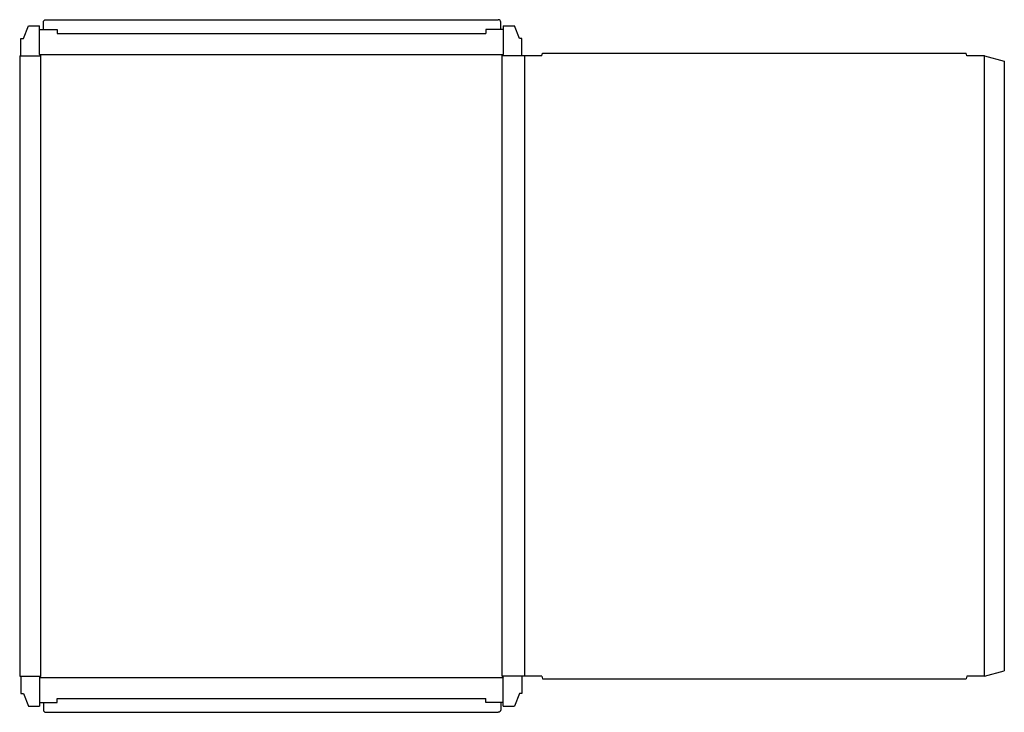
# Model space of a CAD drawing. Extents: x 0 to 49.4, y -1.8 to 32.9.
import ezdxf

# ---------------------------------------------------------------- set-up
doc = ezdxf.new("R2010")
doc.units = 0
doc.header["$MEASUREMENT"] = 0
doc.layers.add('CREASE', color=7, linetype='CONTINUOUS')
doc.layers.add('THRU-CUT', color=7, linetype='CONTINUOUS')

msp = doc.modelspace()

# ---------------------------------------------------------------- linework, layer by layer
at = {"layer": 'CREASE', "color": 3}
for p, q in [((1.875, 32.25), (23.375, 32.25)), ((0.062, 31.125), (1.062, 31.125)), ((1, 31.188), (24.25, 31.188)), ((1.062, 0), (1.062, 31.125)), ((24.188, 0), (24.188, 31.125)), ((25.188, 31.125), (24.188, 31.125)), ((25.312, 31.125), (25.312, 0)), ((48.375, 0), (48.375, 31.125)), ((0.062, 0), (1.062, 0)), ((25.188, 0), (24.188, 0)), ((1, -0.062), (24.25, -0.062)), ((1.875, -1.125), (23.375, -1.125))]:
    msp.add_line(p, q, dxfattribs=at)
at = {"layer": 'THRU-CUT', "color": 5}
for p, q in [((0.188, 32), (0.438, 32.625)), ((0.438, 32.625), (1, 32.625)), ((1, 31.188), (1, 32.625)), ((1.188, 32.438), (1.188, 32.812)), ((1.312, 32.938), (24, 32.938)), ((24.125, 32.438), (24.125, 32.812)), ((24.25, 32.625), (24.25, 31.188)), ((24.25, 32.625), (24.812, 32.625)), ((25.062, 32), (24.812, 32.625)), ((1, 32.438), (1.875, 32.438)), ((1.875, 32.438), (1.875, 32.25)), ((24.25, 32.438), (23.375, 32.438)), ((23.375, 32.438), (23.375, 32.25)), ((0.062, 31.125), (0.062, 32)), ((0.062, 32), (0.188, 32)), ((25.188, 32), (25.062, 32)), ((25.188, 31.125), (25.188, 32)), ((0, 31.125), (0, 0)), ((0, 31.125), (0.062, 31.125)), ((1.062, 31.125), (1, 31.188)), ((24.188, 31.125), (24.25, 31.188)), ((26.188, 31.125), (25.188, 31.125)), ((26.188, 31.125), (26.221, 31.25)), ((26.221, 31.25), (47.467, 31.25)), ((47.5, 31.125), (47.467, 31.25)), ((48.375, 31.125), (47.5, 31.125)), ((48.375, 31.125), (49.375, 30.857)), ((49.375, 30.857), (49.375, 0.268)), ((0, 0), (0.062, 0)), ((0.062, 0), (0.062, -0.875)), ((1.062, 0), (1, -0.062)), ((24.188, 0), (24.25, -0.062)), ((26.188, 0), (25.188, 0)), ((25.188, 0), (25.188, -0.875)), ((26.188, 0), (26.221, -0.125)), ((47.5, 0), (47.467, -0.125)), ((48.375, 0), (47.5, 0)), ((48.375, 0), (49.375, 0.268)), ((1, -0.062), (1, -1.5)), ((24.25, -1.5), (24.25, -0.062)), ((26.221, -0.125), (47.467, -0.125)), ((0.062, -0.875), (0.188, -0.875)), ((0.188, -0.875), (0.438, -1.5)), ((25.062, -0.875), (24.812, -1.5)), ((25.188, -0.875), (25.062, -0.875)), ((1, -1.312), (1.875, -1.312)), ((1.188, -1.312), (1.188, -1.688)), ((1.875, -1.312), (1.875, -1.125)), ((23.375, -1.312), (23.375, -1.125)), ((24.25, -1.312), (23.375, -1.312)), ((24.125, -1.312), (24.125, -1.688)), ((0.438, -1.5), (1, -1.5)), ((1.312, -1.812), (24, -1.812)), ((24.25, -1.5), (24.812, -1.5))]:
    msp.add_line(p, q, dxfattribs=at)
at = {"layer": 'THRU-CUT', "color": 5, "extrusion": (0, 0, -1)}
for centre, start, end in [((-1.312, 32.812), 0, 90), ((-24, -1.688), 180, 270)]:
    msp.add_arc(centre, 0.125, start, end, dxfattribs=at)
at = {"layer": 'THRU-CUT', "color": 5}
for centre, start, end in [((24, 32.812), 0, 90), ((1.312, -1.688), 180, 270)]:
    msp.add_arc(centre, 0.125, start, end, dxfattribs=at)

doc.saveas('drawing.dxf')
